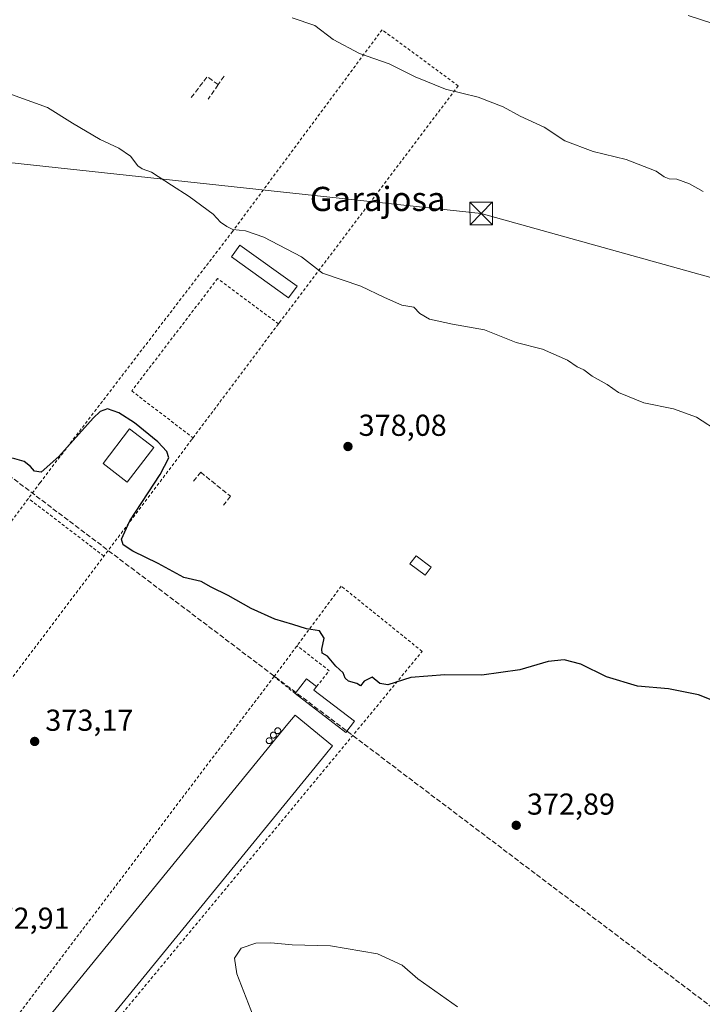
# Model space of a CAD drawing. Units: metres. Extents: x 577107 to 580560, y 4696464 to 4698824.
# Drawn here: x 577485 to 577711, y 4697256 to 4697582 of the extents above; entities that cross this region are included whole.
import ezdxf
from ezdxf.enums import TextEntityAlignment as Align

# ---------------------------------------------------------------- set-up
doc = ezdxf.new("R2010")
doc.units = ezdxf.units.M
doc.header["$MEASUREMENT"] = 0
doc.linetypes.add('DGN Style 2', pattern=[1.6480167562047852, 0.988810053722871, -0.6592067024819142])
doc.linetypes.add('DGN Style 3', pattern=[2.307223458686699, 1.648016756204785, -0.6592067024819142])
for name, color, linetype, lineweight in [('Conducción de hidrocarburos lineal', 6, 'DGN Style 3', 0), ('Corriente natural lineal', 142, 'Continuous', 13), ('Cultivos leñosos CxS', 92, 'Continuous', 0), ('Curva de nivel maestra', 30, 'Continuous', 30), ('Curva de nivel normal', 30, 'Continuous', 0), ('Depósito genérico Cxs', 203, 'Continuous', 0), ('Edificación', 1, 'Continuous', 13), ('Edificación Cxs', 1, 'Continuous', 13), ('Edificación industrial Cxs', 135, 'Continuous', 13), ('Edificación ligera', 1, 'Continuous', 0), ('Edificación ligera Cxs', 1, 'Continuous', 0), ('Muro lineal', 1, 'DGN Style 3', 13), ('Punto de cota en terreno', 7, 'Continuous', 0), ('Rótulo de punto de cota en terreno', 7, 'Continuous', 0), ('Tendido', 6, 'Continuous', 0), ('Texto cartográfico', 7, 'Continuous', 0), ('Torre de tendido puntual', 7, 'Continuous', 0), ('Valla', 7, 'DGN Style 2', 0)]:
    doc.layers.add(name, color=color, linetype=linetype, lineweight=lineweight)
doc.styles.add('Style-Arial', font='txt')

# ---------------------------------------------------------------- blocks, each defined once
blk = doc.blocks.new('5PATER')
at = {"layer": 'Cultivos leñosos CxS', "linetype": 'Continuous', "lineweight": 0}
h = blk.add_hatch(color=51, dxfattribs=at)
edge = h.paths.add_edge_path()
edge.add_ellipse((0, 0), major_axis=(-0.1095731443231308, -0.1110710700762829), ratio=0.9994222409660322, start_angle=0, end_angle=360)
blk = doc.blocks.new('5TTEND')
at = {"layer": 'Corriente natural lineal', "color": 7, "linetype": 'Continuous', "lineweight": 0}
for p, q in [((-0.375, 0.3754), (0.375, -0.3746)), ((0.3720000000000001, 0.3784000000000001), (-0.3720000000000001, -0.3776))]:
    blk.add_line(p, q, dxfattribs=at)
at = {"layer": 'Corriente natural lineal', "color": 7, "linetype": 'Continuous', "lineweight": 0, "flags": 128}
blk.add_lwpolyline([(-0.375, -0.3746), (0.375, -0.3746), (0.375, 0.3754), (-0.375, 0.3754), (-0.3720000000000001, -0.3776)], dxfattribs=at)

msp = doc.modelspace()

# ---------------------------------------------------------------- linework, layer by layer
at = {"layer": 'Conducción de hidrocarburos lineal', "color": 6, "linetype": 'DGN Style 3', "lineweight": 0}
msp.add_polyline3d([(577866.4275000002, 4697170.532500001, 372.7937999999995), (577753.4929999998, 4697225.500800001, 371.5383000000002), (577380.1903999997, 4697507.977700001, 377.0676999999997), (577295.9275000002, 4697574.551200001, 379.539300000004), (577119.3630999997, 4697639.9915, 382.9636000000028)], dxfattribs=at)
at = {"layer": 'Curva de nivel maestra', "color": 30, "linetype": 'Continuous', "lineweight": 30, "elevation": 375, "flags": 128}
msp.add_lwpolyline([(577720.1200000001, 4697354.420100001), (577710.04, 4697358.390100001), (577700.0999999996, 4697360.350099999), (577689.9199999999, 4697361.300100001), (577679.6299999999, 4697364.4001), (577671.0999999996, 4697368.530099999), (577665.5899999999, 4697370.020099999), (577660.2800000003, 4697369.380100001), (577650.9299999997, 4697366.630100001), (577638.4000000004, 4697364.950099999), (577626.1600000003, 4697365.0701), (577614.8300000001, 4697364.1801), (577607.2800000003, 4697361.670100001), (577604.6299999999, 4697362.100099999), (577602.0899999999, 4697364.2301), (577599.4000000004, 4697362.960100001), (577598.2000000002, 4697361.4301), (577597.0099999999, 4697362.170100001), (577594.2100000001, 4697362.960100001), (577593.1100000005, 4697363.950099999), (577592.4600000001, 4697365.6601), (577590.1100000005, 4697367.9301), (577587.3300000001, 4697371.190099999), (577585.5700000003, 4697372.1801), (577585.3899999997, 4697373.550100001), (577586.2400000002, 4697377.190099999), (577584.6500000004, 4697379.5801), (577580.3399999999, 4697380.2601), (577575.8600000005, 4697381.700099999), (577569.9000000004, 4697383.470100001), (577562.04, 4697386.920100001), (577554.4600000001, 4697391.270099999), (577548.8399999999, 4697393.9801), (577545.5, 4697395.890100001), (577539.7199999997, 4697397.220100001), (577531.2999999998, 4697401.920100001), (577522.8799999999, 4697405.960100001), (577519.6600000003, 4697408.0801), (577519.1100000005, 4697409.970100001), (577521.8700000001, 4697415.970100001), (577531.8700000001, 4697431.280099999), (577534.7599999999, 4697436.840100001), (577534.1299999999, 4697438.960100001), (577531.1200000001, 4697442.170100001), (577523.4699999997, 4697448.390100001), (577518.2300000004, 4697451.7401), (577514.4800000004, 4697453.030099999), (577512.0800000001, 4697452.170100001), (577509.79, 4697449.9801), (577498.4000000004, 4697437.3101), (577492.5700000003, 4697432.050100001), (577490.3499999996, 4697432.380100001), (577489.04, 4697434.0001), (577486.8600000005, 4697435.600099999), (577483.0199999996, 4697436.7601)], dxfattribs=at)
at = {"layer": 'Curva de nivel normal', "color": 30, "linetype": 'Continuous', "lineweight": 0, "flags": 128}
for points, elevation in [([(577711.6200000001, 4697524.950099999), (577707.1500000004, 4697527.550100001), (577702.9299999997, 4697529.040100001), (577700.3300000001, 4697529.1601), (577698.6900000004, 4697529.790100001), (577696.0099999999, 4697531.7301), (577686.1500000004, 4697535.550100001), (577675.2599999999, 4697538.2301), (577665.8499999996, 4697541.720100001), (577659.0499999998, 4697546.3201), (577651.0999999996, 4697549.960100001), (577645.3899999997, 4697552.9901), (577637.1699999999, 4697556.1801), (577626.3700000001, 4697558.870100001), (577616.3099999996, 4697562.920100001), (577607.6900000004, 4697567.190099999), (577597.8499999996, 4697570.6801), (577589.2100000001, 4697575.280099999), (577583.1600000003, 4697579.9001), (577575.6600000003, 4697582.5001)], 385), ([(577723.2800000003, 4697577.800100001), (577706.6699999999, 4697583.2601)], 390), ([(577717.2599999999, 4697445.220100001), (577709.4600000001, 4697450.3101), (577701.8099999996, 4697453.100099999), (577691.9299999997, 4697454.9901), (577683.6200000001, 4697458.5001), (577679.8399999999, 4697461.090100001), (577674.9000000004, 4697463.880100001), (577672.0999999996, 4697465.9901), (577669.9100000003, 4697466.9101), (577666.6900000004, 4697469.200099999), (577658.4699999997, 4697472.780099999), (577649.6799999997, 4697475.020099999), (577639.2300000004, 4697479.190099999), (577628.6600000003, 4697481.0701), (577621, 4697482.7501), (577617.8899999997, 4697484.640100001), (577615.9199999999, 4697486.6601), (577611.8700000001, 4697487.420100001), (577606.1600000003, 4697489.920100001), (577598.2999999998, 4697493.700099999), (577585.6299999999, 4697497.920100001), (577578.6600000003, 4697503.4101), (577566.2199999997, 4697509.9001), (577560.1100000005, 4697512.020099999), (577556, 4697512.380100001), (577553.9800000004, 4697513.4101), (577551.9000000004, 4697514.8101), (577549.4600000001, 4697517.530099999), (577541.4900000002, 4697523.380100001), (577535.6799999997, 4697527.030099999), (577529.04, 4697531.420100001), (577525.9100000003, 4697532.440099999), (577524.5499999998, 4697533.5001), (577522.0999999996, 4697536.720100001), (577518.2300000004, 4697539.300100001), (577512.0300000003, 4697542.2401), (577502.9500000002, 4697547.600099999), (577494.5999999996, 4697552.800100001), (577482.7199999997, 4697557.110099999)], 380), ([(577630.3099999996, 4697255.0801), (577622.8200000003, 4697260.420100001), (577617.2300000004, 4697264.380100001), (577611.9900000002, 4697268.9301), (577603.8700000001, 4697272.690099999), (577588.2599999999, 4697275.360099999), (577575.6500000004, 4697275.670100001), (577568.5, 4697276.300100001), (577563.54, 4697276.2301), (577558.7599999999, 4697274.520099999), (577556.4699999997, 4697271.2301), (577557.2999999998, 4697266.0601), (577562.6900000004, 4697252.120100001)], 370)]:
    msp.add_lwpolyline(points, dxfattribs=dict(at, elevation=elevation))
at = {"layer": 'Depósito genérico Cxs', "color": 203, "linetype": 'Continuous', "lineweight": 0, "flags": 128}
for points, elevation in [([(577570.9801000003, 4697345.550100001), (577570.7801000001, 4697345.540100001), (577570.5900999998, 4697345.5701), (577570.4101, 4697345.640100001), (577570.2401000002, 4697345.7401), (577570.1001000004, 4697345.880100001), (577569.9901000002, 4697346.040100001), (577569.9101, 4697346.210100001), (577569.8701, 4697346.4101), (577569.8701, 4697346.600099999), (577569.9101, 4697346.790100001), (577569.9801000003, 4697346.970100001), (577570.0900999998, 4697347.140100001), (577570.2301000003, 4697347.270099999), (577570.3901000004, 4697347.380100001), (577570.5701000001, 4697347.450099999), (577570.7600999996, 4697347.4901), (577570.8400999998, 4697347.4901), (577571.0401, 4697347.470100001), (577571.2200999996, 4697347.4101), (577571.3901000004, 4697347.3201), (577571.5401, 4697347.190099999), (577571.6601, 4697347.040100001), (577571.7500999998, 4697346.870100001), (577571.8101000004, 4697346.6801), (577571.8201000001, 4697346.4801), (577571.7901, 4697346.290100001), (577571.7301000003, 4697346.110099999), (577571.6300999997, 4697345.940099999), (577571.5000999998, 4697345.790100001), (577571.3400999998, 4697345.6801), (577571.1700999998, 4697345.590100001)], 375.3822999999974), ([(577568.1542999997, 4697342.248000001), (577567.9543000003, 4697342.238), (577567.7642999999, 4697342.267999999), (577567.5843000002, 4697342.338), (577567.4143000003, 4697342.437999999), (577567.2742999997, 4697342.578000001), (577567.1643000003, 4697342.738), (577567.0843000002, 4697342.908), (577567.0443000002, 4697343.107999999), (577567.0443000002, 4697343.298000001), (577567.0843000002, 4697343.488), (577567.1542999997, 4697343.668), (577567.2642999999, 4697343.838), (577567.4042999997, 4697343.968), (577567.5642999997, 4697344.078000001), (577567.7443000004, 4697344.148), (577567.9342999998, 4697344.187999999), (577568.0142999999, 4697344.187999999), (577568.2143000001, 4697344.168), (577568.3942999998, 4697344.107999999), (577568.5642999997, 4697344.017999999), (577568.7143000001, 4697343.888), (577568.8343000002, 4697343.738), (577568.9243000001, 4697343.568), (577568.9842999997, 4697343.378000001), (577568.9943000004, 4697343.177999999), (577568.9643000001, 4697342.988), (577568.9042999997, 4697342.808), (577568.8043000001, 4697342.638), (577568.6743000001, 4697342.488), (577568.5142999999, 4697342.378000001), (577568.3443, 4697342.288000001)], 375.3242999999927), ([(577569.5301000001, 4697344.100099999), (577569.3300999999, 4697344.090100001), (577569.1401000004, 4697344.120100001), (577568.9600999998, 4697344.190099999), (577568.7901, 4697344.290100001), (577568.6501000002, 4697344.4301), (577568.5401, 4697344.590100001), (577568.4600999998, 4697344.7601), (577568.4200999998, 4697344.960100001), (577568.4200999998, 4697345.1501), (577568.4600999998, 4697345.340100001), (577568.5301000001, 4697345.520099999), (577568.6401000004, 4697345.690099999), (577568.7801000001, 4697345.8201), (577568.9401000004, 4697345.9301), (577569.1201, 4697346.0001), (577569.3101000004, 4697346.040100001), (577569.3901000004, 4697346.040100001), (577569.5900999998, 4697346.020099999), (577569.7701000003, 4697345.960100001), (577569.9401000004, 4697345.870100001), (577570.0900999998, 4697345.7401), (577570.2100999998, 4697345.590100001), (577570.3000999996, 4697345.420100001), (577570.3601000002, 4697345.2301), (577570.3701, 4697345.030099999), (577570.3400999998, 4697344.840100001), (577570.2801000001, 4697344.6601), (577570.1801000005, 4697344.4901), (577570.0500999996, 4697344.340100001), (577569.8901000004, 4697344.2301), (577569.7200999996, 4697344.140100001)], 375.3144000000029)]:
    msp.add_lwpolyline(points, close=True, dxfattribs=dict(at, elevation=elevation))
at = {"layer": 'Depósito genérico Cxs', "color": 203, "linetype": 'Continuous', "lineweight": 0}
for points in [[(577570.9801000003, 4697345.550100001, 375.2973999999958), (577570.7801000001, 4697345.540100001, 375.2462999999989), (577570.5900999998, 4697345.5701, 375.1889999999985), (577570.4101, 4697345.640100001, 375.1257999999943), (577570.2401000002, 4697345.7401, 375.0587999999989), (577570.1001000004, 4697345.880100001, 374.991399999999), (577569.9901000002, 4697346.040100001, 374.9277000000002), (577569.9101, 4697346.210100001, 374.8699999999953), (577569.8701, 4697346.4101, 374.8165000000009), (577569.8701, 4697346.600099999, 374.7755999999936), (577569.9101, 4697346.790100001, 374.7451000000001), (577569.9801000003, 4697346.970100001, 374.7243000000017), (577570.0900999998, 4697347.140100001, 374.7158000000054), (577570.2301000003, 4697347.270099999, 374.7234000000026), (577570.3901000004, 4697347.380100001, 374.7403000000049), (577570.5701000001, 4697347.450099999, 374.7707999999984), (577570.7600999996, 4697347.4901, 374.8102999999974), (577570.8400999998, 4697347.4901, 374.8306000000011), (577571.0401, 4697347.470100001, 374.8858000000037), (577571.2200999996, 4697347.4101, 374.945000000007), (577571.3901000004, 4697347.3201, 375.0084999999963), (577571.5401, 4697347.190099999, 375.0761999999959), (577571.6601, 4697347.040100001, 375.1408999999985), (577571.7500999998, 4697346.870100001, 375.2026000000042), (577571.8101000004, 4697346.6801, 375.2614000000031), (577571.8201000001, 4697346.4801, 375.309500000003), (577571.7901, 4697346.290100001, 375.3448999999964), (577571.7301000003, 4697346.110099999, 375.3701000000001), (577571.6300999997, 4697345.940099999, 375.3822999999975), (577571.5000999998, 4697345.790100001, 375.3818000000028), (577571.3400999998, 4697345.6801, 375.3641000000061), (577571.1700999998, 4697345.590100001, 375.3390999999974), (577570.9801000003, 4697345.550100001, 375.2973999999958)], [(577568.1542999997, 4697342.248000001, 375.1695000000037), (577567.9543000003, 4697342.238, 375.1128999999929), (577567.7642999999, 4697342.267999999, 375.0586999999941), (577567.5843000002, 4697342.338, 375.0065999999933), (577567.4143000003, 4697342.437999999, 374.9401999999973), (577567.2742999997, 4697342.578000001, 374.857799999998), (577567.1643000003, 4697342.738, 374.777700000006), (577567.0843000002, 4697342.908, 374.7118000000046), (577567.0443000002, 4697343.107999999, 374.6603999999934), (577567.0443000002, 4697343.298000001, 374.6285999999964), (577567.0843000002, 4697343.488, 374.6131000000024), (577567.1542999997, 4697343.668, 374.6101000000053), (577567.2642999999, 4697343.838, 374.6223000000027), (577567.4042999997, 4697343.968, 374.6506999999983), (577567.5642999997, 4697344.078000001, 374.6821999999956), (577567.7443000004, 4697344.148, 374.7176999999938), (577567.9342999998, 4697344.187999999, 374.7618999999977), (577568.0142999999, 4697344.187999999, 374.7838999999949), (577568.2143000001, 4697344.168, 374.8430999999982), (577568.3942999998, 4697344.107999999, 374.9049999999988), (577568.5642999997, 4697344.017999999, 374.9704999999958), (577568.7143000001, 4697343.888, 375.0388999999996), (577568.8343000002, 4697343.738, 375.1034000000073), (577568.9243000001, 4697343.568, 375.1640000000043), (577568.9842999997, 4697343.378000001, 375.2206000000006), (577568.9943000004, 4697343.177999999, 375.2652999999991), (577568.9643000001, 4697342.988, 375.2966000000015), (577568.9042999997, 4697342.808, 375.3172999999952), (577568.8043000001, 4697342.638, 375.3242999999929), (577568.6743000001, 4697342.488, 375.3159000000014), (577568.5142999999, 4697342.378000001, 375.2707999999984), (577568.3443, 4697342.288000001, 375.2231000000029), (577568.1542999997, 4697342.248000001, 375.1695000000037)], [(577569.5301000001, 4697344.100099999, 375.2198000000063), (577569.3300999999, 4697344.090100001, 375.1668000000063), (577569.1401000004, 4697344.120100001, 375.1080999999977), (577568.9600999998, 4697344.190099999, 375.0437999999995), (577568.7901, 4697344.290100001, 374.9762000000046), (577568.6501000002, 4697344.4301, 374.9087), (577568.5401, 4697344.590100001, 374.8454999999958), (577568.4600999998, 4697344.7601, 374.7887000000046), (577568.4200999998, 4697344.960100001, 374.7366999999941), (577568.4200999998, 4697345.1501, 374.6974999999948), (577568.4600999998, 4697345.340100001, 374.6690999999992), (577568.5301000001, 4697345.520099999, 374.6506999999983), (577568.6401000004, 4697345.690099999, 374.6447999999946), (577568.7801000001, 4697345.8201, 374.6548999999941), (577568.9401000004, 4697345.9301, 374.6741999999941), (577569.1201, 4697346.0001, 374.7069999999949), (577569.3101000004, 4697346.040100001, 374.7486999999965), (577569.3901000004, 4697346.040100001, 374.7697000000044), (577569.5900999998, 4697346.020099999, 374.8267000000051), (577569.7701000003, 4697345.960100001, 374.8870000000024), (577569.9401000004, 4697345.870100001, 374.9511999999959), (577570.0900999998, 4697345.7401, 375.0190000000002), (577570.2100999998, 4697345.590100001, 375.0834999999934), (577570.3000999996, 4697345.420100001, 375.1444999999949), (577570.3601000002, 4697345.2301, 375.2020000000048), (577570.3701, 4697345.030099999, 375.2483999999968), (577570.3400999998, 4697344.840100001, 375.2817000000068), (577570.2801000001, 4697344.6601, 375.3046999999933), (577570.1801000005, 4697344.4901, 375.3144000000029), (577570.0500999996, 4697344.340100001, 375.3113000000012), (577569.8901000004, 4697344.2301, 375.2911000000022), (577569.7200999996, 4697344.140100001, 375.2636000000057), (577569.5301000001, 4697344.100099999, 375.2198000000063)]]:
    msp.add_polyline3d(points, dxfattribs=at)
at = {"layer": 'Edificación', "color": 1, "linetype": 'Continuous', "lineweight": 13, "extrusion": (-0.01808547939109765, 0.02802583594726509, 0.9994435791752585), "elevation": 121576.0150212908, "flags": 128}
msp.add_lwpolyline([(-3032293.307387398, -3631692.662391907), (-3032299.080752056, -3631694.725073407), (-3032300.513576696, -3631690.710639498)], dxfattribs=at)
at = {"layer": 'Edificación', "color": 1, "linetype": 'Continuous', "lineweight": 13, "extrusion": (0.01795467708899073, 0.01454824947719858, 0.9997329533469324), "elevation": 79083.2395605643, "flags": 128}
msp.add_lwpolyline([(3286037.770720304, -3405070.654249526), (3286037.425711919, -3405069.213247265), (3286020.970200527, -3405073.155448646)], dxfattribs=at)
at = {"layer": 'Edificación', "color": 1, "linetype": 'Continuous', "lineweight": 13, "extrusion": (0.01412299512485628, 0.0308943036323869, 0.999422874969236), "elevation": 153653.0900122883, "flags": 128}
msp.add_lwpolyline([(1427646.038744469, -4509648.399301316), (1427647.080283404, -4509643.865803224), (1427667.723208606, -4509648.614200901)], dxfattribs=at)
at = {"layer": 'Edificación', "color": 1, "linetype": 'Continuous', "lineweight": 13}
msp.add_polyline3d([(577529.8461999996, 4697440.310699999, 374.9573999999994), (577521.0355000002, 4697428.801300001, 374.5840999999928), (577513.0127999998, 4697434.9428, 374.6576999999961), (577521.8234999999, 4697446.452199999, 374.8285000000033), (577529.8461999996, 4697440.310699999, 374.9573999999994)], dxfattribs=at)
at = {"layer": 'Edificación Cxs', "color": 1, "linetype": 'Continuous', "lineweight": 13, "elevation": 374.7256000000052, "flags": 128}
msp.add_lwpolyline([(577596.2159000002, 4697349.640000001), (577593.3849, 4697345.952299999), (577576.5837000003, 4697358.8508), (577580.3169, 4697363.713400001), (577583.6963000001, 4697361.119100001), (577582.7942000004, 4697359.9441)], close=True, dxfattribs=at)
at = {"layer": 'Edificación Cxs', "color": 1, "linetype": 'Continuous', "lineweight": 13}
msp.add_3dface([(577529.8461999996, 4697440.310699999, 374.9573999999994), (577521.0355000002, 4697428.801300001, 374.9573999999994), (577513.0127999998, 4697434.9428, 374.9573999999994), (577521.8234999999, 4697446.452199999, 374.9573999999994)], dxfattribs=at)
at = {"layer": 'Edificación industrial Cxs', "color": 135, "linetype": 'Continuous', "lineweight": 13, "elevation": 375.4856, "flags": 128}
msp.add_lwpolyline([(577586.6001000004, 4697338.6601), (577501.0000999998, 4697233.870100001), (577496.8901000004, 4697237.440099999), (577499.8000999996, 4697241.0001), (577491.6300999997, 4697247.6801), (577574.2200999996, 4697348.780099999), (577576.5902000006, 4697351.679500001), (577588.9702000003, 4697341.5595)], close=True, dxfattribs=at)
at = {"layer": 'Edificación industrial Cxs', "color": 135, "linetype": 'Continuous', "lineweight": 13}
msp.add_polyline3d([(577586.6001000004, 4697338.6601, 374.8576999999932), (577501.0000999998, 4697233.870100001, 375.3527000000031), (577496.8901000004, 4697237.440099999, 374.5715999999957), (577499.8000999996, 4697241.0001, 375.4856), (577491.6300999997, 4697247.6801, 373.5681999999942), (577574.2200999996, 4697348.780099999, 374.9103000000032), (577576.5902000006, 4697351.679500001, 374.7206000000006), (577588.9702000003, 4697341.5595, 375.2369999999937), (577586.6001000004, 4697338.6601, 374.8576999999932)], dxfattribs=at)
at = {"layer": 'Edificación ligera', "color": 1, "linetype": 'Continuous', "lineweight": 0, "extrusion": (-0.009976819576045052, -0.04272500496462203, 0.9990370548793074), "elevation": -206083.041289356, "flags": 128}
msp.add_lwpolyline([(-505676.0391851949, 4701174.402037632), (-505677.3977182098, 4701171.370657148), (-505683.1337878702, 4701173.946190942), (-505681.7752548557, 4701176.977549491), (-505676.0391851949, 4701174.402037632)], dxfattribs=at)
at = {"layer": 'Edificación ligera', "color": 1, "linetype": 'Continuous', "lineweight": 0}
msp.add_polyline3d([(577577.2308999998, 4697493.676300001, 381.031799999997), (577574.4447999997, 4697489.7893, 380.5926999999938), (577555.5269999999, 4697503.349199999, 380.2249000000011), (577558.3130999999, 4697507.236199999, 380.8117999999959), (577577.2308999998, 4697493.676300001, 381.031799999997)], dxfattribs=at)
at = {"layer": 'Edificación ligera Cxs', "color": 1, "linetype": 'Continuous', "lineweight": 0}
for points in [[(577577.2308999998, 4697493.676300001, 381.031799999997), (577574.4447999997, 4697489.7893, 381.031799999997), (577555.5269999999, 4697503.349199999, 381.031799999997), (577558.3130999999, 4697507.236199999, 381.031799999997)], [(577621.5928999997, 4697400.599099999, 376.7243000000017), (577619.5812999997, 4697397.958900001, 376.7243000000017), (577614.5806, 4697401.7689, 376.7243000000017), (577616.5921999998, 4697404.4091, 376.7243000000017)]]:
    msp.add_3dface(points, dxfattribs=at)
at = {"layer": 'Muro lineal', "color": 1, "linetype": 'DGN Style 3', "lineweight": 13, "extrusion": (-0.04075107905818812, -0.09090448451902298, 0.995025489246343), "elevation": -450183.5979195087, "flags": 128}
msp.add_lwpolyline([(-1394576.861794466, 4500347.630006005), (-1394581.22359561, 4500348.53945592), (-1394583.338036581, 4500339.767179099)], dxfattribs=at)
at = {"layer": 'Muro lineal', "color": 1, "linetype": 'DGN Style 3', "lineweight": 13, "extrusion": (-0.04643158281532803, -0.06643288005791954, 0.9967099781603841), "elevation": -338506.8945018847, "flags": 128}
msp.add_lwpolyline([(-2217707.320623154, 4167475.791612732), (-2217707.320623154, 4167472.376467311)], dxfattribs=at)
at = {"layer": 'Muro lineal', "color": 1, "linetype": 'DGN Style 3', "lineweight": 13, "extrusion": (-0.05599678924336, -0.08060143906707076, 0.9951722301263999), "elevation": -410589.5408465425, "flags": 128}
msp.add_lwpolyline([(-2205911.561248277, 4167254.383774469), (-2205911.561248277, 4167248.571902467)], dxfattribs=at)
at = {"layer": 'Muro lineal', "color": 1, "linetype": 'DGN Style 3', "lineweight": 13}
msp.add_polyline3d([(577542.9461000003, 4697429.0955, 376.1863000000012), (577545.3273, 4697432.058900001, 376.3224999999948), (577555.2227999996, 4697424.121400001, 376.3727000000072), (577552.8699000003, 4697421.188100001, 376.2137999999977)], dxfattribs=at)
at = {"layer": 'Tendido', "color": 6, "linetype": 'Continuous', "lineweight": 0}
msp.add_polyline3d([(579549.1786000002, 4696499.672300001, 389.3139999999985), (579361.5899999999, 4696589.730000001, 390.3372999999993), (579173.9100000003, 4696679.119999999, 389.0341999999946), (579025.4600000001, 4696749.67, 389.3671000000031), (578816.5300000003, 4696849.949999999, 391.2762999999977), (578610.7100000001, 4696949.710000001, 391.6257999999943), (578455.6900000004, 4697024.060000001, 391.3776999999973), (578254.1900000004, 4697120.369999999, 386.2722000000067), (578101.7699999996, 4697193.33, 386.2921999999962), (577922.9199999999, 4697358.59, 387.6812999999966), (577800.4161, 4697472.488399999, 389.3910999999935), (577638.1870999997, 4697517.753799999, 387.9140999999945), (577434.7100000001, 4697539.640000001, 380.8583999999973), (577227.6600000003, 4697562.15, 386.1748999999982), (577120.0914000003, 4697574.001800001, 384.5748000000021)], dxfattribs=at)
at = {"layer": 'Valla', "color": 7, "linetype": 'DGN Style 2', "lineweight": 0, "extrusion": (-0.01935825700426525, -0.02583385094072812, 0.9994787991905227), "elevation": -132154.4345030633, "flags": 128}
msp.add_lwpolyline([(-2354689.108535761, 4103400.056766213), (-2354689.108535761, 4103352.922195391)], dxfattribs=at)
at = {"layer": 'Valla', "color": 7, "linetype": 'DGN Style 2', "lineweight": 0, "extrusion": (-0.01391754872927202, 0.01064924833437525, 0.9998464358826715), "elevation": 42361.58914033855, "flags": 128}
msp.add_lwpolyline([(577462.5802377382, 4697219.536959648), (577437.5946842693, 4697238.652143572)], dxfattribs=at)
at = {"layer": 'Valla', "color": 7, "linetype": 'DGN Style 2', "lineweight": 0, "extrusion": (-0.02736217342858937, -0.02298457617919848, 0.9993613063968039), "elevation": -123396.4096242466, "flags": 128}
msp.add_lwpolyline([(-3225268.985411932, 3461389.583338303), (-3225270.364525801, 3461396.142761971), (-3225283.531521879, 3461393.347171423)], dxfattribs=at)
at = {"layer": 'Valla', "color": 7, "linetype": 'DGN Style 2', "lineweight": 0, "extrusion": (-0.08463703783725933, 0.04496281703856987, 0.9953968640246416), "elevation": 162695.4006338076, "flags": 128}
msp.add_lwpolyline([(-4419295.715249378, -1685875.231926513), (-4419142.86557515, -1685899.925464341), (-4419135.672784936, -1685884.062375708)], dxfattribs=at)
at = {"layer": 'Valla', "color": 7, "linetype": 'DGN Style 2', "lineweight": 0, "extrusion": (-0.03461362827735533, 0.02792095697874405, 0.9990106690615813), "elevation": 111536.9269489624, "flags": 128}
msp.add_lwpolyline([(-4018765.598840397, -2497169.917933067), (-4018765.598840397, -2497178.865306998)], dxfattribs=at)
at = {"layer": 'Valla', "color": 7, "linetype": 'DGN Style 2', "lineweight": 0}
for points in [[(577571.0500999996, 4697481.1501, 380.5605000000069), (577571.3800999997, 4697481.590100001, 380.7216000000044), (577630.5800999999, 4697559.970100001, 385.9685999999929), (577605.3501000004, 4697578.5101, 386.4811000000045), (577555.9001000002, 4697511.800100001, 381.4429999999993), (577492.1501000002, 4697428.5801, 374.8690999999963), (577418.5701000001, 4697329.460100001, 376.0565999999963), (577443.5900999998, 4697311.8201, 375.7811999999976), (577542.4801000003, 4697443.020099999, 379.0209999999934), (577542.8000999996, 4697443.450099999, 379.0388999999996)], [(577571.0500999996, 4697481.1501, 380.5605000000069), (577550.9401000004, 4697496.1601, 380.2011000000057), (577522.5201000003, 4697458.9801, 376.9535000000033), (577542.8000999996, 4697443.450099999, 379.0388999999996)], [(577496.6001000004, 4697229.800100001, 373.7307000000001), (577502.5900999998, 4697232.690099999, 375.257500000007), (577598.2906, 4697348.118600001, 374.3843999999954), (577618.5975000003, 4697372.790999999, 375.5510000000068), (577591.8635, 4697394.371200001, 375.9499999999971), (577569.6265000004, 4697364.4628, 374.1664000000019)]]:
    msp.add_polyline3d(points, dxfattribs=at)

# ---------------------------------------------------------------- block references
at = {"layer": 'Punto de cota en terreno', "color": 7, "linetype": 'Continuous', "lineweight": 0, "xscale": 10, "yscale": 10, "zscale": 10}
for p in [(577594.0700000003, 4697440.59, 378.0800000000018), (577490.3899999997, 4697342.970000001, 373.1699999999983), (577649.7599999999, 4697315.210000001, 372.8899999999995)]:
    msp.add_blockref('5PATER', p, dxfattribs=at)
at = {"layer": 'Torre de tendido puntual', "color": 7, "linetype": 'Continuous', "lineweight": 0, "xscale": 10, "yscale": 10, "zscale": 10}
msp.add_blockref('5TTEND', (577638.1870999997, 4697517.753799999, 387.9140999999945), dxfattribs=at)

# ---------------------------------------------------------------- texts
at = {"layer": 'Rótulo de punto de cota en terreno', "color": 7, "linetype": 'Continuous', "lineweight": 0, "style": 'Style-Arial'}
for s, p in [('378,08', (577597.5977999996, 4697444.117799999)), ('373,17', (577493.9177999999, 4697346.4978)), ('372,89', (577653.2878000002, 4697318.7378)), ('372,91', (577472.8077999996, 4697280.967800001))]:
    msp.add_text(s, height=7.000000000000002, dxfattribs=at).set_placement(p)
at = {"layer": 'Texto cartográfico', "color": 7, "linetype": 'Continuous', "lineweight": 0, "style": 'Style-Arial'}
msp.add_text('Garajosa', height=8, dxfattribs=at).set_placement((577603.9109317069, 4697522.530149999), align=Align.MIDDLE_CENTER)

doc.saveas('drawing.dxf')
